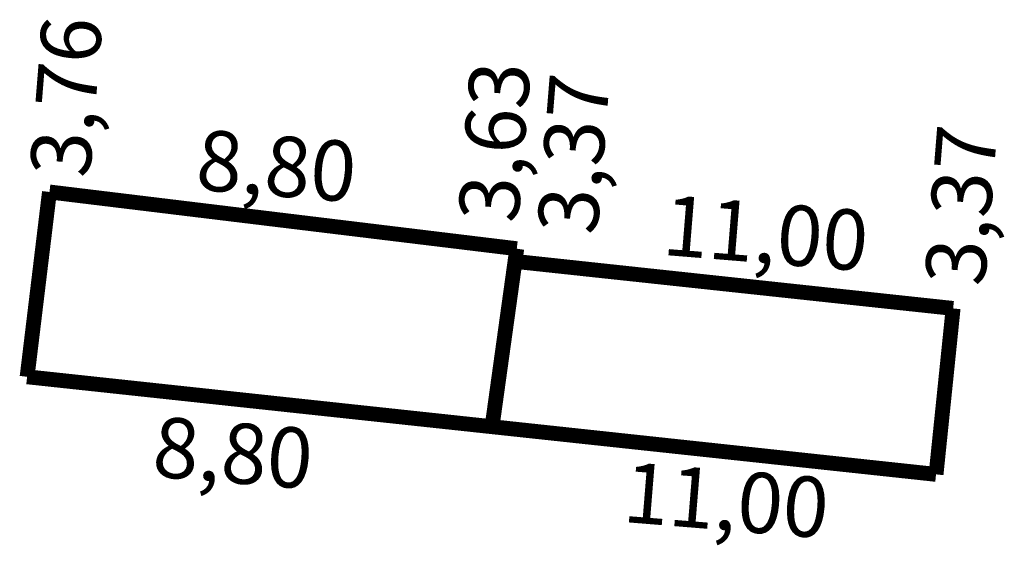
# Model space of a CAD drawing. Extents: x 178309 to 178488, y 1673788 to 1673885.
# Drawn here: x 178468 to 178488, y 1673864 to 1673874 of the extents above; entities that cross this region are included whole.
import ezdxf

# ---------------------------------------------------------------- set-up
doc = ezdxf.new("R2010")
doc.units = 0
doc.header["$MEASUREMENT"] = 0
doc.layers.add('PERM_RI', color=3, linetype='CONTINUOUS')

msp = doc.modelspace()

# ---------------------------------------------------------------- linework, layer by layer
at = {"layer": 'PERM_RI', "const_width": 0.3}
for points in [[(178468.7, 1673870.822), (178468.248, 1673867.089)], [(178478.147, 1673869.676), (178468.7, 1673870.822)], [(178478.147, 1673869.676), (178477.647, 1673866.081)], [(178486.968, 1673868.47), (178478.091, 1673869.422)], [(178486.968, 1673868.47), (178486.623, 1673865.118)], [(178468.248, 1673867.089), (178477.647, 1673866.081)], [(178477.647, 1673866.081), (178486.623, 1673865.118)]]:
    msp.add_lwpolyline(points, dxfattribs=at)

# ---------------------------------------------------------------- texts
at = {"layer": 'PERM_RI'}
for s, rotation, p in [('3,76', 85.3645, (178469.512, 1673871.09)), ('3,63', 85.3645, (178478.172, 1673870.179)), ('3,37', 85.3645, (178479.771, 1673869.94)), ('8,80', 355.3645, (178471.635, 1673870.873)), ('3,37', 85.3645, (178487.604, 1673868.901)), ('11,00', 355.3645, (178481.067, 1673869.554)), ('8,80', 355.3645, (178470.756, 1673865.078)), ('11,00', 355.3645, (178480.268, 1673864.159))]:
    msp.add_text(s, height=1.2162, rotation=rotation, dxfattribs=at).set_placement(p)

doc.saveas('drawing.dxf')
